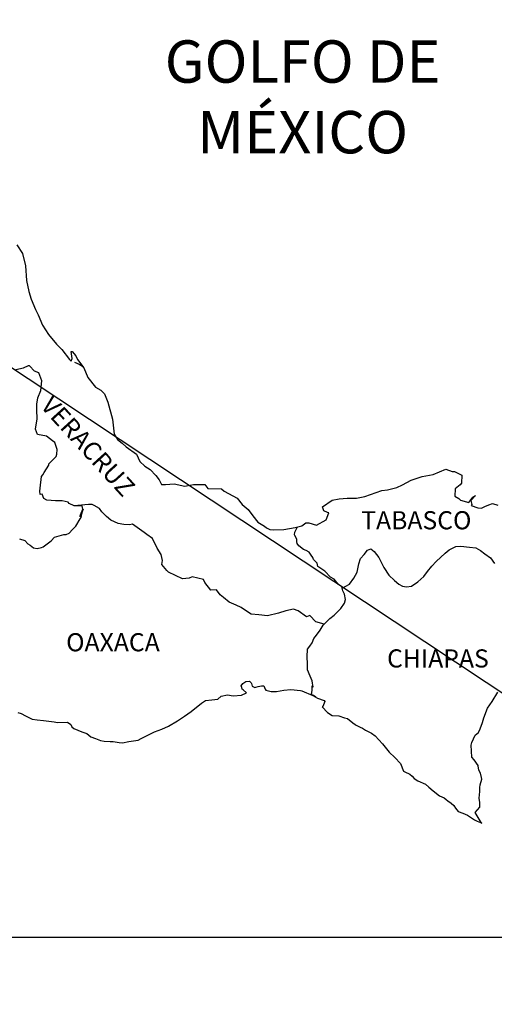
# Model space of a CAD drawing. Units: millimetres. Extents: x 671323 to 673723, y 2931463 to 2933263.
# Drawn here: x 673496 to 673559, y 2932879 to 2933009 of the extents above; entities that cross this region are included whole.
import ezdxf

# ---------------------------------------------------------------- set-up
doc = ezdxf.new("R2010")
doc.units = ezdxf.units.MM
doc.header["$LTSCALE"] = 40
doc.layers.add('SOLAPA', color=7, linetype='Continuous')
doc.styles.add('ROMANS', font='ROMANS', dxfattribs={"height": 0.2})
picture_1 = doc.add_image_def('image2.bmp', size_in_pixel=(2025, 1150))

msp = doc.modelspace()

# ---------------------------------------------------------------- linework, layer by layer
at = {"layer": 'SOLAPA'}
msp.add_line((673380.88, 2933038.51), (673611.51, 2932885.57), dxfattribs=at)
at = {"layer": 'SOLAPA', "color": 5, "linetype": 'Continuous'}
for p, q in [((673503.27, 2932963.55), (673503.91, 2932963.3)), ((673503.91, 2932963.3), (673504.45, 2932962.95)), ((673525.28, 2932920.81), (673525.52, 2932921.11)), ((673525.38, 2932920.56), (673525.28, 2932920.81)), ((673525.43, 2932920.37), (673525.38, 2932920.56)), ((673525.57, 2932920.27), (673525.43, 2932920.37)), ((673525.52, 2932921.11), (673525.91, 2932921.36)), ((673526.01, 2932919.88), (673525.57, 2932920.27)), ((673525.91, 2932921.36), (673526.4, 2932921.4)), ((673525.91, 2932921.36), (673525.91, 2932921.36)), ((673526.4, 2932921.4), (673526.6, 2932921.21)), ((673526.4, 2932921.4), (673526.4, 2932921.4)), ((673526.6, 2932921.21), (673526.65, 2932921.11)), ((673526.65, 2932921.11), (673526.75, 2932920.77)), ((673526.75, 2932920.77), (673527.09, 2932920.57)), ((673527.09, 2932920.57), (673527.24, 2932920.62)), ((673527.24, 2932920.62), (673527.53, 2932920.72)), ((673527.53, 2932920.72), (673527.98, 2932920.81)), ((673527.98, 2932920.81), (673528.27, 2932920.81)), ((673528.27, 2932920.81), (673528.47, 2932920.37)), ((673528.47, 2932920.37), (673528.56, 2932920.22)), ((673530.91, 2932920.23), (673531.85, 2932920.33)), ((673531.85, 2932920.33), (673533.12, 2932920.17)), ((673521.41, 2932918.93), (673522.2, 2932919.03)), ((673522.2, 2932919.03), (673522.63, 2932919.43)), ((673522.63, 2932919.43), (673523.47, 2932919.62)), ((673523.47, 2932919.62), (673524.25, 2932919.48)), ((673524.25, 2932919.48), (673525.33, 2932919.58)), ((673525.33, 2932919.58), (673526.01, 2932919.88)), ((673528.56, 2932920.22), (673529.25, 2932920.03)), ((673529.25, 2932920.03), (673529.94, 2932920.03)), ((673529.94, 2932920.03), (673530.91, 2932920.23)), ((673533.12, 2932920.17), (673533.31, 2932920.13)), ((673533.31, 2932920.13), (673534.77, 2932919.53)), ((673534.77, 2932919.53), (673535.38, 2932919.19)), ((673535.38, 2932919.19), (673536.26, 2932918.85)), ((673518.67, 2932917.4), (673520.04, 2932918.49)), ((673520.04, 2932918.49), (673520.58, 2932918.88)), ((673520.58, 2932918.88), (673521.41, 2932918.93)), ((673536.06, 2932918.06), (673536.01, 2932918.01)), ((673536.01, 2932918.01), (673536.7, 2932917.27)), ((673536.36, 2932918.75), (673536.06, 2932918.06)), ((673536.26, 2932918.85), (673536.36, 2932918.75)), ((673495.79, 2932917.28), (673496.23, 2932917.13)), ((673496.23, 2932917.13), (673496.82, 2932916.83)), ((673496.82, 2932916.83), (673497.7, 2932916.39)), ((673497.7, 2932916.39), (673498.34, 2932916.3)), ((673516.86, 2932916.16), (673517.79, 2932916.81)), ((673517.79, 2932916.81), (673518.67, 2932917.4)), ((673536.7, 2932917.27), (673537.29, 2932916.88)), ((673537.29, 2932916.88), (673538.17, 2932916.83)), ((673538.17, 2932916.83), (673538.96, 2932916.58)), ((673538.96, 2932916.58), (673539.35, 2932916.49)), ((673539.35, 2932916.49), (673540.04, 2932915.89)), ((673498.34, 2932916.3), (673499.18, 2932916.2)), ((673499.18, 2932916.2), (673500.59, 2932916.05)), ((673500.59, 2932916.05), (673501.03, 2932915.95)), ((673501.03, 2932915.95), (673502.35, 2932916)), ((673502.35, 2932916), (673502.8, 2932915.71)), ((673502.8, 2932915.71), (673502.94, 2932915.36)), ((673502.94, 2932915.36), (673503.19, 2932915.16)), ((673503.19, 2932915.16), (673504.22, 2932914.72)), ((673513.82, 2932914.73), (673514.81, 2932915.07)), ((673514.81, 2932915.07), (673515.69, 2932915.47)), ((673515.69, 2932915.47), (673516.86, 2932916.16)), ((673540.04, 2932915.89), (673540.33, 2932915.7)), ((673540.33, 2932915.7), (673540.48, 2932915.6)), ((673540.48, 2932915.6), (673541.01, 2932915.35)), ((673541.01, 2932915.35), (673541.31, 2932915.2)), ((673541.31, 2932915.2), (673541.71, 2932914.95)), ((673504.22, 2932914.72), (673504.91, 2932914.48)), ((673504.91, 2932914.48), (673505.44, 2932914.08)), ((673505.44, 2932914.08), (673506.04, 2932913.84)), ((673506.04, 2932913.84), (673506.72, 2932913.59)), ((673511.67, 2932913.64), (673512.06, 2932913.84)), ((673512.06, 2932913.84), (673513.04, 2932914.33)), ((673513.04, 2932914.33), (673513.82, 2932914.73)), ((673541.71, 2932914.95), (673542.49, 2932914.56)), ((673542.49, 2932914.56), (673542.98, 2932914.21)), ((673542.98, 2932914.21), (673543.96, 2932913.13)), ((673506.72, 2932913.59), (673507.21, 2932913.49)), ((673507.21, 2932913.49), (673508, 2932913.44)), ((673508, 2932913.44), (673508.39, 2932913.44)), ((673508.39, 2932913.44), (673509.17, 2932913.3)), ((673509.17, 2932913.3), (673509.61, 2932913.25)), ((673509.61, 2932913.25), (673510.44, 2932913.44)), ((673510.44, 2932913.44), (673511.67, 2932913.64)), ((673543.96, 2932913.13), (673544.84, 2932912.05)), ((673544.84, 2932912.05), (673545.58, 2932911.31)), ((673545.58, 2932911.31), (673546.32, 2932910.52)), ((673546.32, 2932910.52), (673546.71, 2932909.54)), ((673546.71, 2932909.54), (673546.9, 2932909.44)), ((673546.9, 2932909.44), (673547.55, 2932909.14)), ((673547.55, 2932909.14), (673547.89, 2932908.84)), ((673547.89, 2932908.84), (673548.13, 2932908.55)), ((673548.13, 2932908.55), (673548.62, 2932908.25)), ((673548.62, 2932908.25), (673549.65, 2932907.81)), ((673549.65, 2932907.81), (673550.09, 2932907.41)), ((673550.09, 2932907.41), (673550.63, 2932906.92)), ((673550.63, 2932906.92), (673551.47, 2932906.28)), ((673551.47, 2932906.28), (673552.1, 2932905.99)), ((673552.1, 2932905.99), (673552.35, 2932905.79)), ((673552.35, 2932905.79), (673552.59, 2932905.59)), ((673552.59, 2932905.59), (673553.04, 2932905.3)), ((673553.04, 2932905.3), (673553.38, 2932905)), ((673553.38, 2932905), (673553.62, 2932904.65)), ((673553.62, 2932904.65), (673553.97, 2932904.21)), ((673553.97, 2932904.21), (673554.55, 2932903.97)), ((673554.55, 2932903.97), (673555.19, 2932903.72)), ((673555.19, 2932903.72), (673555.73, 2932903.37)), ((673555.73, 2932903.37), (673555.98, 2932903.18)), ((673555.98, 2932903.18), (673556.13, 2932903.08)), ((673556.13, 2932903.08), (673556.47, 2932902.93)), ((673556.47, 2932902.93), (673556.91, 2932902.74)), ((673556.91, 2932902.74), (673557.07, 2932902.63))]:
    msp.add_line(p, q, dxfattribs=at)
msp.add_lwpolyline([(673495.65, 2932979.06), (673496.39, 2932977.93), (673496.78, 2932976.3), (673496.93, 2932974.38), (673497.23, 2932972.89), (673497.57, 2932971.91), (673498.11, 2932970.53), (673498.46, 2932969.84), (673499.05, 2932968.46), (673499.83, 2932967.22), (673500.91, 2932965.94), (673501.59, 2932965.25), (673502.63, 2932963.92), (673502.82, 2932963.72), (673502.97, 2932964.07), (673502.82, 2932964.96), (673502.97, 2932964.96), (673503.46, 2932964.41), (673503.66, 2932963.92), (673504.49, 2932962.83), (673505.03, 2932961.56), (673506.06, 2932960.27), (673506.75, 2932959.88), (673506.75, 2932959.88), (673507.24, 2932959.39), (673507.68, 2932958.3), (673508.27, 2932956.03), (673508.52, 2932954.06), (673508.97, 2932953.36), (673509.55, 2932952.87), (673510.1, 2932952.38), (673511.47, 2932951.4), (673511.91, 2932950.45), (673512.55, 2932949.82), (673513.28, 2932949.37), (673514.02, 2932948.58), (673514.46, 2932948), (673514.75, 2932947.4), (673515.29, 2932947.4), (673516.42, 2932947.5), (673517.84, 2932947.2), (673518.97, 2932947.4), (673520.48, 2932947.4), (673520.88, 2932946.86), (673522.69, 2932946.82), (673523.04, 2932946.52), (673524.75, 2932945.58), (673525.44, 2932944.74), (673526.22, 2932944.1), (673526.81, 2932943.26), (673527.5, 2932942.43), (673528.39, 2932941.89), (673528.63, 2932941.69), (673529.07, 2932941.44), (673529.56, 2932941.4), (673530.93, 2932941.44), (673532.4, 2932941.74), (673533.29, 2932941.94), (673533.82, 2932942.34), (673534.21, 2932942.34), (673535.24, 2932942.04), (673536.52, 2932942.73), (673536.85, 2932943.67), (673536.71, 2932943.72), (673536.22, 2932943.92), (673536.02, 2932944.46), (673537.3, 2932945.35), (673538.22, 2932945.5), (673539.31, 2932945.6), (673540.53, 2932945.6), (673541.61, 2932945.84), (673543.86, 2932946.59), (673544.64, 2932946.69), (673545.87, 2932946.99), (673546.6, 2932947.38), (673547.73, 2932947.98), (673549.2, 2932948.47), (673550.66, 2932948.72), (673552.33, 2932949.41), (673553.16, 2932949.12), (673553.46, 2932949.12), (673554.44, 2932948.62), (673554.39, 2932947.59), (673554.2, 2932947.34), (673553.56, 2932946.85), (673553.51, 2932945.86), (673554.06, 2932945.56), (673554.25, 2932945.32), (673555.37, 2932945.03), (673555.91, 2932945.72), (673556.26, 2932945.96), (673555.62, 2932945.27), (673555.77, 2932944.78), (673555.67, 2932944.63), (673556.55, 2932944.33), (673557.04, 2932944.29), (673557.48, 2932944.48), (673558.02, 2932944.73), (673558.51, 2932944.88), (673559.2, 2932944.68)], dxfattribs=at)
at = {"layer": 'SOLAPA', "color": 7, "linetype": 'Continuous'}
for points in [[(673495.99, 2932940.21), (673496.73, 2932940.02), (673497.12, 2932939.58), (673497.41, 2932939.37), (673497.86, 2932939.03), (673498.35, 2932938.93), (673498.93, 2932939.08), (673499.13, 2932939.17), (673500.21, 2932939.96), (673500.65, 2932940.46), (673501.88, 2932940.8), (673502.18, 2932940.8), (673502.57, 2932940.99), (673503.01, 2932941.44), (673503.46, 2932941.88), (673504.04, 2932942.87), (673504.14, 2932943.06), (673504.24, 2932943.55), (673504.38, 2932943.95), (673504.43, 2932944.14), (673503.99, 2932943.16), (673504.14, 2932943.6), (673504.38, 2932944.14), (673504.29, 2932944.59), (673503.21, 2932944.59), (673502.57, 2932944.89), (673502.42, 2932945.09), (673501.63, 2932945.23), (673500.75, 2932945.23), (673499.63, 2932945.34), (673499.23, 2932945.54), (673498.98, 2932946.13), (673498.74, 2932946.08), (673498.68, 2932946.52), (673498.74, 2932946.91), (673498.93, 2932948.45), (673499.07, 2932948.69), (673499.28, 2932948.98), (673499.86, 2932949.97), (673499.86, 2932950.12), (673500.4, 2932950.66), (673500.84, 2932951.1), (673500.94, 2932951.4), (673500.99, 2932952.04), (673500.69, 2932952.97), (673500.35, 2932953.18), (673499.56, 2932953.81), (673498.39, 2932954.02), (673498.14, 2932954.7), (673498.34, 2932956.09), (673498.29, 2932957.27), (673498.29, 2932958.01), (673498.43, 2932958.85), (673498.83, 2932959.83), (673498.97, 2932961.11), (673498.58, 2932962.15), (673497.99, 2932962.4), (673497.35, 2932963.09), (673497.15, 2932963.09), (673496.51, 2932962.79), (673496.12, 2932962.69), (673495.53, 2932962.54)], [(673536.27, 2932928.96), (673535.14, 2932929.26), (673534.35, 2932930.1), (673533.91, 2932929.91), (673532.83, 2932930.7), (673532.19, 2932930.94), (673531.21, 2932930.7), (673530.23, 2932930.4), (673528.76, 2932930.06), (673527.63, 2932930.16), (673526.59, 2932930.25), (673525.85, 2932930.75), (673525.27, 2932931.15), (673524.63, 2932931.44), (673523.7, 2932931.84), (673522.96, 2932932.49), (673522.51, 2932932.83), (673522.02, 2932933.47), (673521.28, 2932933.42), (673520.5, 2932934.46), (673520.3, 2932934.85), (673518.83, 2932935.2), (673518.43, 2932935.01), (673517.55, 2932934.96), (673515.69, 2932935.8), (673515.49, 2932936.04), (673514.81, 2932936.83), (673514.9, 2932937.38), (673514.7, 2932938.16), (673514.21, 2932939), (673513.57, 2932940.29), (673512.84, 2932940.78), (673512.49, 2932941.07), (673510.92, 2932942.16), (673510.53, 2932942.06), (673509.79, 2932942.12), (673509.05, 2932942.26), (673508.07, 2932942.71), (673507.48, 2932943.16), (673506.89, 2932943.8), (673506.59, 2932944.24), (673505.86, 2932944.64), (673505.61, 2932944.74), (673505.12, 2932944.78), (673503.21, 2932944.59)], [(673538.62, 2932933.71), (673538.57, 2932933.89), (673538.13, 2932934.19), (673537.59, 2932934.88), (673537.1, 2932935.17), (673536.36, 2932935.97), (673535.43, 2932936.56), (673535.33, 2932937), (673534.84, 2932937.49), (673534.74, 2932937.74), (673534.54, 2932938.08), (673534.25, 2932938.48), (673533.86, 2932938.67), (673533.51, 2932938.82), (673532.92, 2932939.32), (673532.67, 2932939.62), (673532.63, 2932939.81), (673532.63, 2932940.16), (673532.38, 2932940.65), (673532.33, 2932940.75), (673532.38, 2932941.09), (673532.38, 2932941.09), (673532.38, 2932941.09), (673532.73, 2932941.82)], [(673535.17, 2932919.32), (673534.84, 2932919.54), (673534.54, 2932919.65), (673534.61, 2932919.89), (673534.66, 2932920.29), (673534.66, 2932920.78), (673534.8, 2932920.63), (673534.7, 2932921.13), (673534.65, 2932921.47), (673534.41, 2932922.06), (673534.06, 2932922.9), (673534.06, 2932923.69), (673534.01, 2932924.63), (673534.06, 2932925.66), (673534.35, 2932926.05), (673534.65, 2932926.5), (673534.89, 2932927.04), (673535.24, 2932927.49), (673535.73, 2932928.17), (673536.12, 2932928.82), (673536.66, 2932929.35), (673537, 2932929.7), (673537.59, 2932930.15), (673537.99, 2932930.54), (673538.47, 2932931.03), (673538.96, 2932931.72), (673539.06, 2932932.21), (673538.92, 2932932.9), (673538.72, 2932933.35), (673538.62, 2932933.71), (673539.6, 2932934.23), (673540.19, 2932935.02), (673540.63, 2932935.81), (673540.83, 2932936.94), (673541.07, 2932937.63), (673541.52, 2932938.17), (673541.96, 2932938.72), (673542.4, 2932938.91), (673542.84, 2932938.56), (673543.48, 2932937.77), (673544.13, 2932936.44), (673544.81, 2932935.41), (673545.54, 2932934.72), (673546.13, 2932934.22), (673546.58, 2932933.98), (673547.12, 2932933.88), (673547.81, 2932933.97), (673548.64, 2932934.52), (673549.43, 2932935.25), (673549.92, 2932935.89), (673550.46, 2932936.63), (673551.05, 2932937.22), (673552.22, 2932938.35), (673552.76, 2932938.75), (673553.64, 2932939.19), (673554.29, 2932939.24), (673555.46, 2932939.14), (673556.3, 2932939.04), (673556.89, 2932938.69), (673557.48, 2932938.24), (673558.21, 2932937.7), (673558.75, 2932936.96)], [(673557.07, 2932902.63), (673557.01, 2932902.72), (673556.22, 2932904.07), (673556.81, 2932904.75), (673556.81, 2932905.4), (673556.71, 2932905.94), (673556.81, 2932906.83), (673556.81, 2932906.88), (673556.81, 2932907.37), (673556.85, 2932907.72), (673557.09, 2932908.46), (673557.05, 2932908.7), (673556.9, 2932909.25), (673556.7, 2932909.64), (673556.6, 2932910.24), (673556.6, 2932910.28), (673556.07, 2932911.02), (673555.77, 2932911.36), (673555.67, 2932912.94), (673555.76, 2932913.29), (673556.21, 2932914.28), (673556.64, 2932914.62), (673556.84, 2932915.12), (673557.18, 2932915.96), (673557.33, 2932916.55), (673557.82, 2932917.84), (673558.46, 2932918.72), (673559.19, 2932919.96)]]:
    msp.add_lwpolyline(points, dxfattribs=at)

# ---------------------------------------------------------------- texts
at = {"layer": 'SOLAPA', "color": 7, "style": 'ROMANS'}
for s, insert, char_height, width, attachment_point in [('\\fArial|b0|i0|c0|p34;GOLFO DE MÉXICO', (673533.41, 2933006.1), 5.6, 46.0533, 2), ('TABASCO', (673541.14, 2932943.88, 2.32), 2.4, 25.138, 1), ('OAXACA', (673502.17, 2932927.76, 2.32), 2.4, 25.138, 1), ('CHIAPAS', (673544.56, 2932925.62, 2.32), 2.4, 25.138, 1)]:
    msp.add_mtext(s, dxfattribs=dict(at, insert=insert, char_height=char_height, width=width, attachment_point=attachment_point))
at = {"layer": 'SOLAPA', "color": 7, "insert": (673500.43, 2932959.34, 2.32), "char_height": 2.4, "width": 25.138, "attachment_point": 1, "rotation": 312.295, "style": 'ROMANS'}
msp.add_mtext('VERACRUZ', dxfattribs=at)

# ---------------------------------------------------------------- referenced raster images: frames only (the image files are external)
at = {"layer": 'SOLAPA'}
image = msp.add_image(picture_1, insert=(673303.72, 2932712.78), size_in_units=(307.79, 174.8), dxfattribs=at)
image.dxf.flags = 7

doc.saveas('drawing.dxf')
